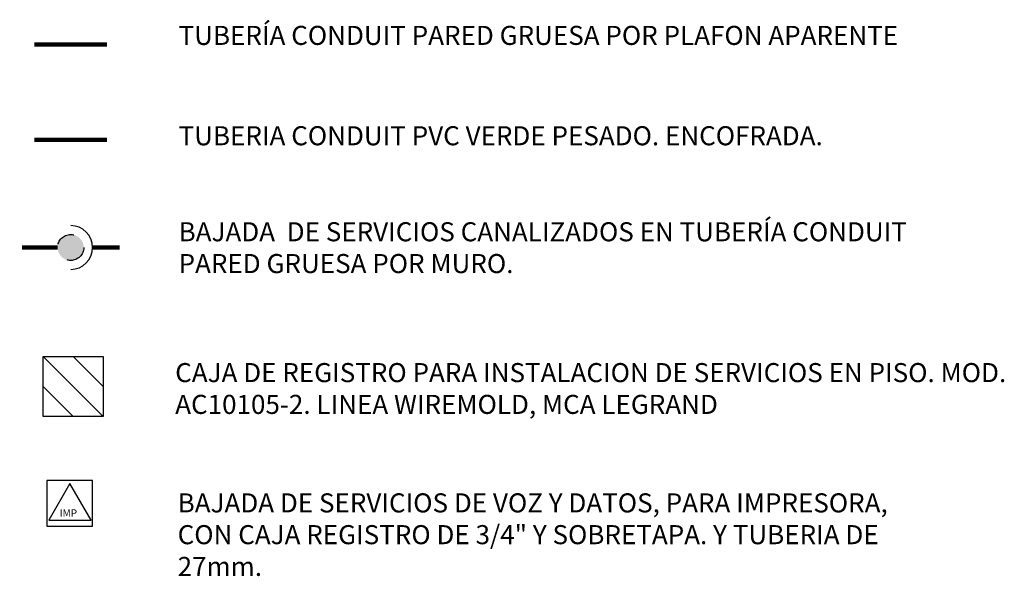
# Model space of a CAD drawing. Units: millimetres. Extents: x -6 to 373, y -9 to 99.
# Drawn here: x 51 to 56, y 36 to 38 of the extents above; entities that cross this region are included whole.
import ezdxf

# ---------------------------------------------------------------- set-up
doc = ezdxf.new("R2010")
doc.units = ezdxf.units.MM
doc.linetypes.add('DIVIDE5', pattern=[0.24, 0.12, -0.04, 0, -0.04, 0, -0.04])
for name, color, linetype in [('IE N Canalizaciones', 150, 'Continuous'), ('IE VyD', 211, 'Continuous'), ('IE VyD TXT', 41, 'Continuous')]:
    doc.layers.add(name, color=color, linetype=linetype)
doc.layers.get('IE N Canalizaciones').off()
doc.styles.add('IE', font='swisse.ttf', dxfattribs={"height": 0.15})
doc.styles.add('leroy', font='simplex.shx', dxfattribs={"bigfont": 'bigfont'})

# ---------------------------------------------------------------- blocks, each defined once
blk = doc.blocks.new('NODOIMP')
at = {"layer": 'IE VyD'}
for points in [[(2166.0505, 1532.7719), (2166.2773, 1532.7719), (2166.2773, 1532.9987), (2166.0505, 1532.9987)], [(2166.0505, 1532.7719), (2166.2773, 1532.7719), (2166.2773, 1532.9987), (2166.0505, 1532.9987)], [(2166.165, 1532.9832), (2166.0599, 1532.8012), (2166.2701, 1532.8012)]]:
    blk.add_lwpolyline(points, close=True, dxfattribs=at)
at = {"layer": 'IE VyD', "style": 'IE'}
blk.add_text('IMP', height=0.03635, dxfattribs=at).set_placement((2166.1141, 1532.8191))

msp = doc.modelspace()

# ---------------------------------------------------------------- hatches: boundary and pattern name
at = {"layer": 'IE VyD', "linetype": 'DIVIDE5'}
h = msp.add_hatch(color=150, dxfattribs=at)
h.dxf.hatch_style = 1
edge = h.paths.add_edge_path()
edge.add_arc((51.7457, 37.2081), 0.0646, 0, 360)

# ---------------------------------------------------------------- linework, layer by layer
at = {"layer": 'IE VyD', "const_width": 0.0225}
msp.add_lwpolyline([(51.9262, 38.2139), (51.5653, 38.2139)], dxfattribs=at)
at = {"layer": 'IE VyD', "linetype": 'DIVIDE5', "const_width": 0.0225}
msp.add_lwpolyline([(51.9262, 37.7415), (51.5653, 37.7415)], dxfattribs=at)
at = {"layer": 'IE VyD', "color": 150, "linetype": 'DIVIDE5', "const_width": 0.0225}
for points in [[(51.5044, 37.2081), (51.6811, 37.2081)], [(51.9874, 37.2081), (51.8543, 37.2081)]]:
    msp.add_lwpolyline(points, dxfattribs=at)
at = {"layer": 'IE VyD', "color": 150, "linetype": 'DIVIDE5'}
msp.add_circle((51.7457, 37.2081), 0.0646, dxfattribs=at)
at = {"layer": 'IE VyD', "color": 150}
msp.add_arc((51.7457, 37.2081), 0.1086, 270, 90, dxfattribs=at)
at = {"layer": 'IE VyD TXT'}
for p, q in [((51.6089, 36.6678), (51.9059, 36.3708)), ((51.7574, 36.6678), (51.9059, 36.5193)), ((51.6089, 36.5193), (51.7574, 36.3708))]:
    msp.add_line(p, q, dxfattribs=at)
msp.add_lwpolyline([(51.6089, 36.6678), (51.9059, 36.6678), (51.9059, 36.3708), (51.6089, 36.3708)], close=True, dxfattribs=at)

# ---------------------------------------------------------------- block references
at = {"layer": 'IE N Canalizaciones', "color": 4}
msp.add_blockref('NODOIMP', (-2114.4229, -1496.9451), dxfattribs=at)

# ---------------------------------------------------------------- texts
at = {"layer": 'IE VyD TXT', "char_height": 0.0945, "attachment_point": 1, "style": 'leroy'}
for s, insert, width in [('TUBERÍA CONDUIT PARED GRUESA POR PLAFON APARENTE', (52.28, 38.3065), 3.703996), ('TUBERIA CONDUIT PVC VERDE PESADO. ENCOFRADA.', (52.28, 37.8091), 3.703996), ('BAJADA  DE SERVICIOS CANALIZADOS EN TUBERÍA CONDUIT PARED GRUESA POR MURO.', (52.28, 37.3333), 3.703996), ('CAJA DE REGISTRO PARA INSTALACION DE SERVICIOS EN PISO. MOD. AC10105-2. LINEA WIREMOLD, MCA LEGRAND ', (52.2632, 36.6354), 4.155524), ('BAJADA DE SERVICIOS DE VOZ Y DATOS, PARA IMPRESORA, CON CAJA REGISTRO DE 3/4" Y SOBRETAPA. Y TUBERIA DE 27mm. ', (52.2753, 35.9898), 3.694303)]:
    msp.add_mtext(s, dxfattribs=dict(at, insert=insert, width=width))

doc.saveas('drawing.dxf')
